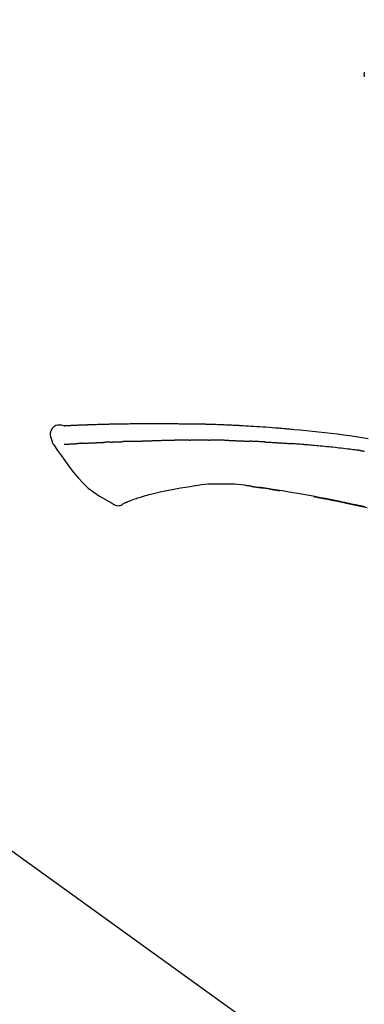
# Model space of a CAD drawing. Extents: x 0 to 26473, y -25 to 8845.
# Drawn here: x 20540 to 20582, y 3062 to 3184 of the extents above; entities that cross this region are included whole.
import ezdxf

# ---------------------------------------------------------------- set-up
doc = ezdxf.new("R2010")
doc.units = 0
doc.header["$LTSCALE"] = 50
doc.header["$MEASUREMENT"] = 0
doc.layers.get('0').update_dxf_attribs({"linetype": 'CONTINUOUS'})
doc.layers.get('DEFPOINTS').update_dxf_attribs({"color": 146, "linetype": 'CONTINUOUS'})
doc.layers.add('150-機器', color=8, linetype='CONTINUOUS')
doc.layers.add('166-寸法B', color=11, linetype='CONTINUOUS')
doc.styles.add('KH001', font='txt')
doc.dimstyles.new('KH1xx030', dxfattribs={"dimscale": 30, "dimtxt": 2, "dimasz": 0.6, "dimexe": 0.3, "dimexo": 1.2, "dimgap": 0.5, "dimtad": 3, "dimdec": 1, "dimdsep": 46, "dimlunit": 6, "dimtxsty": 'KH001', "dimblk": 'DOT', "dimcen": 1, "dimdle": 1, "dimclrd": 256, "dimclre": 256, "dimclrt": 256, "dimadec": 0, "dimazin": 0, "dimtfac": 1, "dimtdec": 1, "dimtix": 1, "dimtmove": 2, "dimatfit": 3, "dimldrblk": 'CLOSEDBLANK', "dimfxl": 1, "dimtolj": 1, "dimtzin": 0, "dimlwd": -1, "dimlwe": -1, "dimarcsym": 0})

# ---------------------------------------------------------------- blocks, each defined once
blk = doc.blocks.new('F402_D')
at = {"layer": '150-機器', "color": 13, "linetype": 'Continuous'}
blk.add_line((-158.24, 175.21), (-38.21, 88.74), dxfattribs=at)
for points in [[(-87.63, 251.81), (-87.64, 251.76), (-87.65, 251.72), (-87.66, 251.67), (-87.67, 251.62), (-87.68, 251.57), (-87.68, 251.52), (-87.68, 251.47), (-87.67, 251.43), (-87.67, 251.37), (-87.66, 251.32), (-87.65, 251.27), (-87.64, 251.22)], [(-124.74, 208.17), (-124.99, 208.22), (-125.24, 208.24), (-125.48, 208.24), (-125.71, 208.18), (-125.96, 208.03), (-126.17, 207.81), (-126.32, 207.54), (-126.4, 207.25), (-126.41, 207.03), (-126.36, 206.8), (-126.29, 206.58), (-126.21, 206.35)], [(-124.74, 208.17), (-124.74, 208.17), (-124.74, 208.17), (-124.74, 208.17), (-124.74, 208.17), (-124.73, 208.18), (-124.72, 208.18), (-124.71, 208.18), (-124.69, 208.17), (-124.63, 208.16), (-124.58, 208.17), (-124.53, 208.18), (-124.48, 208.19), (-124.41, 208.19), (-124.35, 208.19), (-124.28, 208.2), (-124.21, 208.2), (-124.16, 208.2), (-124.11, 208.2), (-124.06, 208.21), (-124.01, 208.21), (-124, 208.21), (-123.98, 208.21), (-123.97, 208.21), (-123.95, 208.21), (-123.95, 208.21), (-123.95, 208.21), (-123.95, 208.21), (-123.95, 208.21), (-123.94, 208.21), (-123.94, 208.21), (-123.94, 208.21), (-123.94, 208.21), (-123.94, 208.21), (-123.94, 208.21), (-123.94, 208.21), (-123.94, 208.21), (-123.94, 208.21), (-123.93, 208.21), (-123.93, 208.21), (-123.93, 208.21), (-123.93, 208.21), (-123.93, 208.21), (-123.93, 208.21), (-123.93, 208.21), (-123.93, 208.21), (-123.93, 208.21), (-123.92, 208.21), (-123.92, 208.21), (-123.92, 208.21), (-123.92, 208.21), (-123.92, 208.21), (-123.92, 208.21), (-123.92, 208.21), (-123.92, 208.21), (-123.92, 208.21), (-123.91, 208.21), (-123.91, 208.21), (-123.9, 208.21), (-123.9, 208.21), (-123.89, 208.21), (-123.88, 208.21), (-123.86, 208.21), (-123.84, 208.22), (-123.83, 208.22), (-123.8, 208.22), (-123.77, 208.22), (-123.75, 208.22), (-123.72, 208.22), (-123.68, 208.22), (-123.64, 208.22), (-123.6, 208.23), (-123.56, 208.23), (-123.47, 208.23), (-123.39, 208.24), (-123.31, 208.24), (-123.22, 208.24), (-123.12, 208.25), (-123.01, 208.25), (-122.9, 208.26), (-122.79, 208.26), (-122.7, 208.26), (-122.61, 208.27), (-122.52, 208.27), (-122.43, 208.27), (-122.4, 208.27), (-122.36, 208.28), (-122.33, 208.28), (-122.3, 208.28), (-122.29, 208.28), (-122.29, 208.28), (-122.29, 208.28), (-122.29, 208.28), (-122.28, 208.28), (-122.28, 208.28), (-122.28, 208.28), (-122.28, 208.28), (-122.28, 208.28), (-122.28, 208.28), (-122.28, 208.28), (-122.28, 208.28), (-122.28, 208.28), (-122.27, 208.28), (-122.27, 208.28), (-122.27, 208.28), (-122.27, 208.28), (-122.27, 208.28), (-122.27, 208.28), (-122.27, 208.28), (-122.27, 208.28), (-122.26, 208.28), (-122.26, 208.28), (-122.26, 208.28), (-122.25, 208.28), (-122.24, 208.28), (-122.23, 208.28), (-122.22, 208.28), (-122.2, 208.28), (-122.17, 208.28), (-122.15, 208.28), (-122.12, 208.28), (-122.08, 208.28), (-122.04, 208.29), (-122.01, 208.29), (-121.97, 208.29), (-121.93, 208.29), (-121.9, 208.29), (-121.86, 208.29), (-121.83, 208.29), (-121.8, 208.29), (-121.77, 208.3), (-121.74, 208.3), (-121.71, 208.3), (-121.68, 208.3), (-121.65, 208.3), (-121.62, 208.3), (-121.59, 208.3), (-121.54, 208.3), (-121.49, 208.31), (-121.43, 208.31), (-121.38, 208.31), (-121.31, 208.31), (-121.23, 208.32), (-121.16, 208.32), (-121.08, 208.32), (-120.98, 208.32), (-120.88, 208.33), (-120.77, 208.33), (-120.67, 208.33), (-120.54, 208.34), (-120.42, 208.34), (-120.29, 208.34), (-120.16, 208.35), (-120.05, 208.35), (-119.94, 208.35), (-119.83, 208.36), (-119.71, 208.36), (-119.62, 208.36), (-119.53, 208.36), (-119.44, 208.37), (-119.35, 208.37), (-119.31, 208.37), (-119.26, 208.37), (-119.21, 208.37), (-119.16, 208.37), (-119.06, 208.38), (-118.96, 208.38), (-118.86, 208.38), (-118.76, 208.38), (-118.61, 208.39), (-118.46, 208.39), (-118.31, 208.39), (-118.16, 208.4), (-117.98, 208.4), (-117.8, 208.4), (-117.61, 208.41), (-117.43, 208.41), (-117.25, 208.41), (-117.07, 208.42), (-116.9, 208.42), (-116.72, 208.42), (-116.52, 208.43), (-116.32, 208.43), (-116.11, 208.43), (-115.91, 208.44), (-115.68, 208.44), (-115.44, 208.44), (-115.2, 208.44), (-114.96, 208.45), (-114.69, 208.45), (-114.42, 208.45), (-114.15, 208.45), (-113.88, 208.45), (-113.6, 208.45), (-113.31, 208.45), (-113.03, 208.45), (-112.74, 208.45), (-112.48, 208.45), (-112.21, 208.45), (-111.95, 208.45), (-111.68, 208.45), (-111.46, 208.44), (-111.24, 208.44), (-111.02, 208.44), (-110.8, 208.43), (-110.65, 208.43), (-110.49, 208.42), (-110.33, 208.42), (-110.17, 208.42), (-110.05, 208.42), (-109.92, 208.41), (-109.8, 208.41), (-109.67, 208.41), (-109.57, 208.41), (-109.46, 208.41), (-109.36, 208.41), (-109.25, 208.4), (-109.14, 208.4), (-109.03, 208.4), (-108.91, 208.4), (-108.8, 208.4), (-108.67, 208.4), (-108.54, 208.4), (-108.41, 208.4), (-108.29, 208.4), (-108.15, 208.39), (-108.02, 208.39), (-107.88, 208.39), (-107.75, 208.39), (-107.63, 208.38), (-107.52, 208.38), (-107.4, 208.38), (-107.28, 208.38), (-107.18, 208.37), (-107.07, 208.37), (-106.96, 208.37), (-106.85, 208.37), (-106.7, 208.36), (-106.56, 208.36), (-106.42, 208.35), (-106.27, 208.35), (-106.09, 208.34), (-105.91, 208.34), (-105.73, 208.33), (-105.55, 208.32), (-105.34, 208.32), (-105.13, 208.31), (-104.92, 208.3), (-104.71, 208.29), (-104.53, 208.28), (-104.35, 208.28), (-104.17, 208.27), (-103.99, 208.26), (-103.84, 208.25), (-103.7, 208.24), (-103.55, 208.24), (-103.41, 208.23), (-103.32, 208.23), (-103.22, 208.22), (-103.13, 208.22), (-103.04, 208.21), (-102.99, 208.21), (-102.94, 208.21), (-102.88, 208.2), (-102.83, 208.2), (-102.8, 208.2), (-102.78, 208.2), (-102.76, 208.2), (-102.74, 208.2), (-102.7, 208.19), (-102.66, 208.19), (-102.63, 208.19), (-102.59, 208.19), (-102.26, 208.17), (-101.93, 208.15), (-101.6, 208.13), (-101.27, 208.11), (-100.89, 208.09), (-100.52, 208.07), (-100.15, 208.04), (-99.78, 208.01), (-99.39, 207.98), (-98.99, 207.95), (-98.59, 207.92), (-98.19, 207.89), (-98.05, 207.87), (-97.91, 207.86), (-97.76, 207.85), (-97.62, 207.84), (-97.48, 207.83), (-97.33, 207.81), (-97.19, 207.8), (-97.05, 207.79), (-96.86, 207.77), (-96.68, 207.75), (-96.49, 207.74), (-96.31, 207.72), (-95.55, 207.65), (-94.79, 207.58), (-94.04, 207.51), (-93.28, 207.43), (-92.51, 207.34), (-91.73, 207.25), (-90.95, 207.15), (-90.18, 207.05), (-89.42, 206.94), (-88.67, 206.83), (-87.91, 206.72), (-87.16, 206.61)], [(-124.67, 208.17), (-124.66, 208.18), (-124.65, 208.18), (-124.64, 208.18), (-124.62, 208.18), (-124.59, 208.18), (-124.55, 208.18), (-124.52, 208.18), (-124.48, 208.19), (-124.41, 208.19), (-124.35, 208.19), (-124.28, 208.2), (-124.21, 208.2), (-124.16, 208.2), (-124.11, 208.2), (-124.06, 208.21), (-124.01, 208.21), (-124, 208.21), (-123.98, 208.21), (-123.97, 208.21), (-123.95, 208.21), (-123.95, 208.21), (-123.95, 208.21), (-123.95, 208.21), (-123.95, 208.21), (-123.94, 208.21), (-123.94, 208.21), (-123.94, 208.21), (-123.94, 208.21), (-123.94, 208.21), (-123.94, 208.21), (-123.94, 208.21), (-123.94, 208.21), (-123.94, 208.21), (-123.93, 208.21), (-123.93, 208.21), (-123.93, 208.21), (-123.93, 208.21), (-123.93, 208.21), (-123.93, 208.21), (-123.93, 208.21), (-123.93, 208.21), (-123.93, 208.21), (-123.92, 208.21), (-123.92, 208.21), (-123.92, 208.21), (-123.92, 208.21), (-123.92, 208.21), (-123.92, 208.21), (-123.92, 208.21), (-123.92, 208.21), (-123.92, 208.21), (-123.91, 208.21), (-123.91, 208.21), (-123.9, 208.21), (-123.9, 208.21), (-123.89, 208.21), (-123.88, 208.21), (-123.86, 208.21), (-123.84, 208.22), (-123.83, 208.22), (-123.8, 208.22), (-123.77, 208.22), (-123.75, 208.22), (-123.72, 208.22), (-123.68, 208.22), (-123.64, 208.22), (-123.6, 208.23), (-123.56, 208.23), (-123.52, 208.23), (-123.49, 208.23), (-123.45, 208.23), (-123.41, 208.23), (-123.39, 208.24), (-123.36, 208.24), (-123.34, 208.24), (-123.31, 208.24), (-123.31, 208.24), (-123.31, 208.24), (-123.31, 208.24), (-123.31, 208.24)], [(-126.21, 206.35), (-126.2, 206.31), (-126.19, 206.26), (-126.18, 206.22), (-126.17, 206.17), (-126.15, 206.12), (-126.14, 206.08), (-126.12, 206.03), (-126.09, 205.99), (-126.07, 205.94), (-126.04, 205.9), (-126.01, 205.86), (-125.97, 205.81)], [(-125.97, 205.82), (-125.49, 205.12), (-125, 204.43), (-124.51, 203.74), (-124.01, 203.05), (-123.48, 202.36), (-122.93, 201.69), (-122.34, 201.06), (-121.71, 200.47), (-121.03, 199.96), (-120.32, 199.49), (-119.58, 199.06), (-118.83, 198.64)], [(-124.67, 205.88), (-124.66, 205.88), (-124.65, 205.88), (-124.64, 205.89), (-124.62, 205.89), (-124.6, 205.89), (-124.57, 205.89), (-124.55, 205.89), (-124.52, 205.89), (-124.49, 205.89), (-124.45, 205.89), (-124.41, 205.9), (-124.37, 205.9), (-124.32, 205.9), (-124.28, 205.9), (-124.24, 205.91), (-124.2, 205.91), (-124.15, 205.91), (-124.11, 205.91), (-124.06, 205.91), (-124.02, 205.92), (-123.97, 205.92), (-123.92, 205.92), (-123.88, 205.92), (-123.83, 205.93), (-123.79, 205.93), (-123.75, 205.93), (-123.71, 205.93), (-123.67, 205.93), (-123.64, 205.94), (-123.61, 205.94), (-123.58, 205.94), (-123.54, 205.94), (-123.52, 205.94), (-123.5, 205.94), (-123.48, 205.94), (-123.46, 205.95), (-123.44, 205.95), (-123.41, 205.95), (-123.39, 205.95), (-123.37, 205.95), (-123.35, 205.95), (-123.34, 205.95), (-123.32, 205.95), (-123.3, 205.95), (-123.3, 205.95), (-123.29, 205.96), (-123.28, 205.96), (-123.27, 205.96)], [(-123.27, 205.96), (-123.26, 205.96), (-123.25, 205.96), (-123.25, 205.96), (-123.24, 205.96), (-123.22, 205.96), (-123.2, 205.96), (-123.18, 205.96), (-123.17, 205.96), (-123.14, 205.96), (-123.11, 205.97), (-123.08, 205.97), (-123.06, 205.97), (-123.04, 205.97), (-123.02, 205.97), (-123, 205.97), (-122.98, 205.97), (-122.97, 205.97), (-122.96, 205.97), (-122.95, 205.97), (-122.94, 205.98)], [(-122.4, 206), (-122.41, 206), (-122.42, 206), (-122.43, 206), (-122.44, 206), (-122.46, 206), (-122.48, 206), (-122.5, 206), (-122.52, 206), (-122.54, 205.99), (-122.57, 205.99), (-122.6, 205.99), (-122.63, 205.99), (-122.66, 205.99), (-122.68, 205.99), (-122.71, 205.99), (-122.74, 205.99), (-122.76, 205.98), (-122.79, 205.98), (-122.81, 205.98), (-122.84, 205.98), (-122.86, 205.98), (-122.87, 205.98), (-122.89, 205.98), (-122.91, 205.98), (-122.91, 205.98), (-122.92, 205.98), (-122.93, 205.98), (-122.94, 205.98)], [(-122.4, 206), (-122.38, 206), (-122.37, 206), (-122.35, 206), (-122.33, 206), (-122.3, 206.01), (-122.26, 206.01), (-122.22, 206.01), (-122.19, 206.01), (-122.13, 206.01), (-122.07, 206.02), (-122.02, 206.02), (-121.96, 206.02), (-121.9, 206.02), (-121.84, 206.03), (-121.78, 206.03), (-121.72, 206.03), (-121.66, 206.03), (-121.59, 206.04), (-121.53, 206.04), (-121.46, 206.04), (-121.4, 206.05), (-121.33, 206.05), (-121.26, 206.05), (-121.19, 206.05), (-121.13, 206.06), (-121.07, 206.06), (-121.01, 206.06), (-120.95, 206.06), (-120.9, 206.07), (-120.85, 206.07), (-120.8, 206.07), (-120.75, 206.07), (-120.71, 206.07), (-120.67, 206.08), (-120.63, 206.08), (-120.59, 206.08), (-120.56, 206.08), (-120.52, 206.08), (-120.49, 206.08), (-120.45, 206.08), (-120.43, 206.08), (-120.4, 206.08), (-120.38, 206.09), (-120.35, 206.09), (-120.34, 206.09), (-120.33, 206.09), (-120.32, 206.09), (-120.31, 206.09)], [(-120.31, 206.09), (-120.3, 206.09), (-120.29, 206.09), (-120.28, 206.09), (-120.28, 206.09), (-120.26, 206.09), (-120.24, 206.09), (-120.22, 206.09), (-120.21, 206.09), (-120.18, 206.09), (-120.15, 206.09), (-120.12, 206.09), (-120.09, 206.1), (-120.06, 206.1), (-120.03, 206.1), (-120, 206.1), (-119.97, 206.1), (-119.94, 206.1), (-119.92, 206.1), (-119.9, 206.11), (-119.87, 206.11), (-119.86, 206.11), (-119.85, 206.11), (-119.84, 206.11), (-119.83, 206.11)], [(-118.9, 206.14), (-118.92, 206.14), (-118.93, 206.14), (-118.94, 206.14), (-118.96, 206.14), (-118.98, 206.14), (-119.01, 206.14), (-119.04, 206.14), (-119.07, 206.14), (-119.12, 206.14), (-119.18, 206.13), (-119.23, 206.13), (-119.29, 206.13), (-119.35, 206.13), (-119.42, 206.12), (-119.48, 206.12), (-119.54, 206.12), (-119.59, 206.12), (-119.64, 206.11), (-119.69, 206.11), (-119.74, 206.11), (-119.76, 206.11), (-119.78, 206.11), (-119.8, 206.11), (-119.83, 206.11)], [(-118.9, 206.14), (-118.88, 206.15), (-118.87, 206.15), (-118.85, 206.15), (-118.83, 206.15), (-118.79, 206.15), (-118.76, 206.15), (-118.72, 206.15), (-118.68, 206.15), (-118.63, 206.16), (-118.58, 206.16), (-118.53, 206.16), (-118.48, 206.16), (-118.43, 206.16), (-118.38, 206.17), (-118.33, 206.17), (-118.28, 206.17), (-118.25, 206.17), (-118.22, 206.17), (-118.18, 206.17), (-118.15, 206.17), (-118.14, 206.17), (-118.12, 206.18), (-118.11, 206.18), (-118.09, 206.18)], [(-118.09, 206.18), (-118.07, 206.18), (-118.06, 206.18), (-118.04, 206.18), (-118.02, 206.18), (-117.99, 206.18), (-117.96, 206.18), (-117.92, 206.18), (-117.89, 206.18), (-117.85, 206.18), (-117.8, 206.19), (-117.75, 206.19), (-117.71, 206.19), (-117.67, 206.19), (-117.63, 206.19), (-117.59, 206.19), (-117.55, 206.19), (-117.52, 206.2), (-117.5, 206.2), (-117.47, 206.2), (-117.45, 206.2), (-117.44, 206.2), (-117.43, 206.2), (-117.42, 206.2), (-117.41, 206.2)], [(-116.4, 206.24), (-116.42, 206.23), (-116.43, 206.23), (-116.44, 206.23), (-116.46, 206.23), (-116.49, 206.23), (-116.52, 206.23), (-116.54, 206.23), (-116.57, 206.23), (-116.61, 206.23), (-116.66, 206.23), (-116.7, 206.22), (-116.74, 206.22), (-116.78, 206.22), (-116.82, 206.22), (-116.87, 206.22), (-116.91, 206.22), (-116.95, 206.22), (-116.99, 206.21), (-117.03, 206.21), (-117.08, 206.21), (-117.12, 206.21), (-117.16, 206.21), (-117.2, 206.21), (-117.24, 206.2), (-117.27, 206.2), (-117.3, 206.2), (-117.32, 206.2), (-117.35, 206.2), (-117.36, 206.2), (-117.38, 206.2), (-117.39, 206.2), (-117.41, 206.2)], [(-116.4, 206.24), (-116.39, 206.24), (-116.37, 206.24), (-116.35, 206.24), (-116.34, 206.24), (-116.3, 206.24), (-116.27, 206.24), (-116.24, 206.24), (-116.21, 206.24), (-116.16, 206.24), (-116.11, 206.25), (-116.06, 206.25), (-116.01, 206.25), (-115.96, 206.25), (-115.91, 206.25), (-115.86, 206.25), (-115.82, 206.26), (-115.77, 206.26), (-115.72, 206.26), (-115.67, 206.26), (-115.62, 206.26), (-115.57, 206.27), (-115.52, 206.27), (-115.47, 206.27), (-115.42, 206.27), (-115.37, 206.27), (-115.32, 206.27), (-115.27, 206.28), (-115.22, 206.28), (-115.17, 206.28), (-115.12, 206.28), (-115.07, 206.28), (-115.02, 206.29), (-114.97, 206.29), (-114.92, 206.29), (-114.86, 206.29), (-114.81, 206.29), (-114.76, 206.3), (-114.71, 206.3), (-114.66, 206.3), (-114.61, 206.3), (-114.58, 206.3), (-114.54, 206.3), (-114.51, 206.3), (-114.47, 206.31), (-114.46, 206.31), (-114.44, 206.31), (-114.42, 206.31), (-114.41, 206.31)], [(-114.41, 206.31), (-114.38, 206.31), (-114.35, 206.31), (-114.33, 206.31), (-114.3, 206.31), (-114.25, 206.31), (-114.2, 206.32), (-114.15, 206.32), (-114.09, 206.32), (-114.01, 206.32), (-113.92, 206.32), (-113.83, 206.33), (-113.74, 206.33), (-113.64, 206.33), (-113.53, 206.34), (-113.42, 206.34), (-113.32, 206.34), (-113.19, 206.35), (-113.07, 206.35), (-112.95, 206.35), (-112.82, 206.36), (-112.71, 206.36), (-112.59, 206.37), (-112.47, 206.37), (-112.36, 206.37), (-112.28, 206.37), (-112.2, 206.38), (-112.11, 206.38), (-112.03, 206.38), (-111.98, 206.38), (-111.94, 206.38), (-111.89, 206.39), (-111.84, 206.39), (-111.81, 206.39), (-111.78, 206.39), (-111.75, 206.39), (-111.72, 206.38), (-111.7, 206.38), (-111.68, 206.38), (-111.66, 206.38), (-111.63, 206.38), (-111.62, 206.38), (-111.61, 206.38), (-111.6, 206.38), (-111.59, 206.38)], [(-111.59, 206.38), (-111.58, 206.38), (-111.56, 206.38), (-111.55, 206.38), (-111.54, 206.38), (-111.51, 206.38), (-111.48, 206.38), (-111.45, 206.38), (-111.42, 206.38), (-111.38, 206.38), (-111.34, 206.38), (-111.29, 206.38), (-111.25, 206.38), (-111.22, 206.38), (-111.19, 206.38), (-111.16, 206.38), (-111.13, 206.38), (-111.12, 206.38), (-111.11, 206.38), (-111.09, 206.38), (-111.08, 206.38)], [(-110.05, 206.4), (-110.09, 206.4), (-110.14, 206.4), (-110.18, 206.4), (-110.22, 206.4), (-110.31, 206.39), (-110.39, 206.39), (-110.48, 206.39), (-110.56, 206.39), (-110.65, 206.39), (-110.73, 206.39), (-110.82, 206.39), (-110.91, 206.39), (-110.95, 206.39), (-110.99, 206.39), (-111.03, 206.39), (-111.08, 206.38)], [(-109.27, 206.4), (-109.31, 206.4), (-109.36, 206.4), (-109.41, 206.4), (-109.46, 206.4), (-109.52, 206.4), (-109.59, 206.4), (-109.65, 206.4), (-109.72, 206.4), (-109.78, 206.4), (-109.85, 206.4), (-109.92, 206.4), (-109.98, 206.4), (-110, 206.4), (-110.02, 206.4), (-110.03, 206.4), (-110.05, 206.4)], [(-109.27, 206.4), (-109.24, 206.4), (-109.21, 206.4), (-109.19, 206.4), (-109.16, 206.4), (-109.11, 206.4), (-109.06, 206.41), (-109, 206.41), (-108.95, 206.41), (-108.87, 206.41), (-108.78, 206.41), (-108.7, 206.41), (-108.61, 206.41), (-108.52, 206.41), (-108.43, 206.41), (-108.34, 206.41), (-108.25, 206.41), (-108.18, 206.41), (-108.12, 206.41), (-108.05, 206.41), (-107.99, 206.41), (-107.96, 206.41), (-107.92, 206.41), (-107.89, 206.41), (-107.86, 206.41)], [(-107.86, 206.41), (-107.81, 206.41), (-107.77, 206.41), (-107.72, 206.41), (-107.67, 206.41), (-107.58, 206.41), (-107.48, 206.41), (-107.38, 206.41), (-107.29, 206.41), (-107.19, 206.41), (-107.1, 206.41), (-107, 206.41), (-106.9, 206.41), (-106.85, 206.4), (-106.8, 206.4), (-106.75, 206.4), (-106.7, 206.4)], [(-104.37, 206.35), (-104.4, 206.35), (-104.43, 206.35), (-104.45, 206.35), (-104.48, 206.35), (-104.53, 206.36), (-104.58, 206.36), (-104.64, 206.36), (-104.69, 206.36), (-104.81, 206.36), (-104.94, 206.37), (-105.07, 206.37), (-105.19, 206.38), (-105.36, 206.38), (-105.53, 206.39), (-105.69, 206.39), (-105.86, 206.39), (-106, 206.4), (-106.14, 206.4), (-106.29, 206.4), (-106.43, 206.4), (-106.5, 206.4), (-106.57, 206.4), (-106.63, 206.4), (-106.7, 206.4)], [(-104.37, 206.35), (-104.34, 206.35), (-104.3, 206.35), (-104.26, 206.35), (-104.23, 206.35), (-104.15, 206.34), (-104.08, 206.34), (-104, 206.34), (-103.92, 206.34), (-103.8, 206.33), (-103.68, 206.33), (-103.56, 206.33), (-103.44, 206.32), (-103.36, 206.32), (-103.27, 206.32), (-103.19, 206.31), (-103.11, 206.31), (-103.06, 206.31), (-103.02, 206.3), (-102.97, 206.3), (-102.93, 206.3)], [(-102.93, 206.3), (-102.88, 206.3), (-102.83, 206.3), (-102.79, 206.3), (-102.74, 206.29), (-102.64, 206.29), (-102.54, 206.29), (-102.45, 206.28), (-102.35, 206.28), (-102.25, 206.27), (-102.15, 206.27), (-102.05, 206.26), (-101.95, 206.26), (-101.9, 206.25), (-101.85, 206.25), (-101.8, 206.25), (-101.75, 206.25)], [(-99.94, 206.16), (-99.99, 206.16), (-100.04, 206.17), (-100.09, 206.17), (-100.14, 206.17), (-100.24, 206.18), (-100.34, 206.18), (-100.44, 206.19), (-100.54, 206.19), (-100.69, 206.2), (-100.84, 206.21), (-100.99, 206.21), (-101.15, 206.22), (-101.25, 206.22), (-101.35, 206.23), (-101.45, 206.23), (-101.55, 206.24), (-101.6, 206.24), (-101.65, 206.24), (-101.7, 206.24), (-101.75, 206.25)], [(-99.94, 206.16), (-99.9, 206.16), (-99.85, 206.16), (-99.81, 206.15), (-99.76, 206.15), (-99.67, 206.15), (-99.58, 206.14), (-99.5, 206.14), (-99.41, 206.13), (-99.27, 206.13), (-99.14, 206.12), (-99, 206.11), (-98.87, 206.1), (-98.74, 206.09), (-98.6, 206.09), (-98.47, 206.08), (-98.34, 206.07), (-98.21, 206.06), (-98.07, 206.05), (-97.94, 206.05), (-97.81, 206.04), (-97.67, 206.03), (-97.54, 206.02), (-97.41, 206.01), (-97.28, 206), (-97.19, 206), (-97.1, 205.99), (-97.01, 205.98), (-96.92, 205.98), (-96.88, 205.97), (-96.84, 205.97), (-96.79, 205.97), (-96.75, 205.96)], [(-88.15, 205.1), (-88.23, 205.11), (-88.32, 205.12), (-88.4, 205.13), (-88.49, 205.14), (-88.66, 205.17), (-88.84, 205.19), (-89.01, 205.21), (-89.18, 205.23), (-89.44, 205.26), (-89.7, 205.29), (-89.96, 205.32), (-90.22, 205.35), (-90.48, 205.38), (-90.73, 205.41), (-90.99, 205.44), (-91.25, 205.47), (-91.51, 205.5), (-91.77, 205.52), (-92.03, 205.55), (-92.29, 205.58), (-92.55, 205.6), (-92.81, 205.63), (-93.07, 205.65), (-93.33, 205.68), (-93.55, 205.7), (-93.77, 205.72), (-93.99, 205.74), (-94.21, 205.76), (-94.4, 205.78), (-94.59, 205.79), (-94.77, 205.81), (-94.96, 205.82), (-95.11, 205.84), (-95.26, 205.85), (-95.4, 205.86), (-95.55, 205.87), (-95.7, 205.88), (-95.85, 205.9), (-96, 205.91), (-96.15, 205.92), (-96.25, 205.93), (-96.35, 205.93), (-96.45, 205.94), (-96.55, 205.95), (-96.6, 205.95), (-96.65, 205.96), (-96.7, 205.96), (-96.75, 205.96)], [(-88.15, 205.1), (-88.1, 205.09), (-88.06, 205.09), (-88.01, 205.08), (-87.96, 205.08), (-87.87, 205.07), (-87.78, 205.05), (-87.69, 205.04), (-87.6, 205.03)], [(-108.52, 200.74), (-109.12, 200.64), (-109.72, 200.54), (-110.33, 200.44), (-110.93, 200.34)], [(-105.31, 200.96), (-105.72, 200.97), (-106.13, 200.97), (-106.54, 200.96), (-106.95, 200.94), (-107.34, 200.9), (-107.73, 200.85), (-108.13, 200.8), (-108.52, 200.74)], [(-102.03, 200.75), (-102.44, 200.81), (-102.85, 200.87), (-103.26, 200.92), (-103.66, 200.95), (-104.08, 200.97), (-104.49, 200.97), (-104.9, 200.97), (-105.31, 200.96)], [(-101.6, 200.69), (-101.65, 200.7), (-101.71, 200.71), (-101.77, 200.72), (-101.83, 200.73), (-101.89, 200.74), (-101.94, 200.74), (-102, 200.75), (-102.06, 200.76), (-102.12, 200.76), (-102.18, 200.77), (-102.24, 200.78), (-102.29, 200.78)], [(-101.6, 200.69), (-101.59, 200.69), (-101.58, 200.69), (-101.58, 200.69), (-101.57, 200.69), (-101.56, 200.69), (-101.54, 200.69), (-101.53, 200.69), (-101.52, 200.68), (-101.5, 200.68), (-101.49, 200.68), (-101.47, 200.68), (-101.45, 200.67), (-101.44, 200.67), (-101.43, 200.67), (-101.42, 200.67), (-101.4, 200.67), (-101.38, 200.66), (-101.36, 200.66), (-101.34, 200.66), (-101.31, 200.65), (-101.28, 200.65), (-101.25, 200.64), (-101.21, 200.64), (-101.18, 200.63), (-101.14, 200.63), (-101.09, 200.62), (-101.05, 200.62), (-101.01, 200.61), (-100.96, 200.6), (-100.92, 200.6), (-100.87, 200.59), (-100.83, 200.58), (-100.79, 200.58), (-100.74, 200.57), (-100.7, 200.56), (-100.66, 200.56), (-100.61, 200.55), (-100.57, 200.54), (-100.53, 200.54), (-100.48, 200.53), (-100.44, 200.52), (-100.39, 200.52), (-100.35, 200.51), (-100.3, 200.5), (-100.27, 200.5), (-100.24, 200.49), (-100.21, 200.49), (-100.18, 200.49), (-100.16, 200.48), (-100.15, 200.48), (-100.13, 200.48), (-100.11, 200.48)], [(-114.02, 199.68), (-114.24, 199.62), (-114.47, 199.56), (-114.7, 199.5), (-114.93, 199.43), (-115.1, 199.38), (-115.27, 199.32), (-115.44, 199.27), (-115.61, 199.21)], [(-112.65, 200), (-112.99, 199.92), (-113.33, 199.84), (-113.67, 199.76), (-114.02, 199.68)], [(-110.93, 200.34), (-111.36, 200.25), (-111.79, 200.17), (-112.22, 200.08), (-112.65, 200)], [(-99.27, 200.35), (-99.28, 200.35), (-99.29, 200.35), (-99.3, 200.35), (-99.31, 200.35), (-99.38, 200.36), (-99.46, 200.37), (-99.53, 200.39), (-99.61, 200.4), (-99.71, 200.41), (-99.82, 200.43), (-99.92, 200.45), (-100.03, 200.46), (-100.13, 200.48), (-100.22, 200.49), (-100.32, 200.51), (-100.42, 200.52), (-100.45, 200.53), (-100.48, 200.53), (-100.51, 200.54), (-100.54, 200.54)], [(-100.17, 200.48), (-100.2, 200.49), (-100.24, 200.49), (-100.27, 200.5), (-100.3, 200.5), (-100.33, 200.51), (-100.36, 200.51), (-100.39, 200.52), (-100.42, 200.52), (-100.45, 200.53), (-100.48, 200.53), (-100.51, 200.54), (-100.54, 200.54)], [(-87.56, 198.14), (-87.73, 198.18), (-87.92, 198.22), (-88.11, 198.27), (-88.31, 198.31), (-88.5, 198.35), (-88.74, 198.4), (-88.98, 198.45), (-89.22, 198.5), (-89.46, 198.55), (-89.75, 198.62), (-90.04, 198.68), (-90.34, 198.74), (-90.63, 198.8), (-91.23, 198.92), (-91.84, 199.04), (-92.44, 199.17), (-93.05, 199.28), (-93.74, 199.42), (-94.44, 199.54), (-95.14, 199.67), (-95.83, 199.79), (-96.47, 199.9), (-97.1, 200), (-97.74, 200.11), (-98.37, 200.21), (-98.65, 200.25), (-98.92, 200.29), (-99.19, 200.33), (-99.46, 200.38), (-99.54, 200.39), (-99.62, 200.4), (-99.7, 200.41), (-99.78, 200.42), (-99.8, 200.43), (-99.83, 200.43), (-99.86, 200.44), (-99.89, 200.44), (-99.89, 200.44), (-99.89, 200.44), (-99.9, 200.44), (-99.9, 200.44), (-99.9, 200.44), (-99.9, 200.44), (-99.9, 200.44), (-99.9, 200.44), (-99.91, 200.44), (-99.91, 200.44), (-99.91, 200.44), (-99.91, 200.44), (-99.91, 200.45), (-99.91, 200.45), (-99.92, 200.45), (-99.92, 200.45), (-99.94, 200.45), (-99.95, 200.45), (-99.97, 200.45), (-99.99, 200.46), (-100.01, 200.46), (-100.03, 200.46), (-100.04, 200.46), (-100.06, 200.47), (-100.08, 200.47), (-100.09, 200.47), (-100.1, 200.47), (-100.12, 200.48)], [(-99.27, 200.35), (-99.27, 200.35), (-99.27, 200.34), (-99.27, 200.34), (-99.26, 200.34), (-99.22, 200.34), (-99.17, 200.33), (-99.13, 200.32), (-99.08, 200.32), (-98.99, 200.3), (-98.9, 200.29), (-98.82, 200.27), (-98.73, 200.26), (-98.62, 200.24), (-98.52, 200.23), (-98.42, 200.21), (-98.31, 200.19), (-98.25, 200.18), (-98.19, 200.17), (-98.13, 200.16), (-98.07, 200.15), (-98.05, 200.15), (-98.03, 200.15), (-98.01, 200.14), (-98, 200.14)], [(-99.27, 200.35), (-99.27, 200.35), (-99.27, 200.35), (-99.27, 200.35), (-99.27, 200.35), (-99.27, 200.35), (-99.27, 200.35), (-99.27, 200.35), (-99.27, 200.35)], [(-93.86, 199.41), (-93.85, 199.41), (-93.85, 199.41), (-93.85, 199.41), (-93.84, 199.41), (-93.73, 199.39), (-93.61, 199.37), (-93.49, 199.34), (-93.38, 199.32), (-93.15, 199.28), (-92.92, 199.23), (-92.7, 199.19), (-92.47, 199.15), (-92.14, 199.08), (-91.81, 199.02), (-91.48, 198.95), (-91.15, 198.88), (-90.59, 198.77), (-90.02, 198.65), (-89.45, 198.53), (-88.89, 198.41), (-88.09, 198.24), (-87.28, 198.06)], [(-118.83, 198.64), (-118.71, 198.55), (-118.6, 198.47), (-118.48, 198.4), (-118.35, 198.34), (-118.21, 198.3), (-118.05, 198.29), (-117.9, 198.3), (-117.76, 198.33), (-117.64, 198.38), (-117.52, 198.44), (-117.42, 198.51), (-117.31, 198.58)], [(-116.85, 198.75), (-116.87, 198.75), (-116.9, 198.74), (-116.92, 198.73), (-116.94, 198.72), (-116.98, 198.7), (-117.01, 198.69), (-117.05, 198.68), (-117.09, 198.66), (-117.12, 198.64), (-117.16, 198.63), (-117.2, 198.61), (-117.24, 198.6), (-117.25, 198.6), (-117.27, 198.6), (-117.28, 198.59), (-117.29, 198.58), (-117.3, 198.57), (-117.3, 198.57), (-117.3, 198.57), (-117.3, 198.57), (-117.3, 198.57), (-117.3, 198.57), (-117.3, 198.57), (-117.3, 198.58)], [(-115.61, 199.21), (-115.81, 199.15), (-116, 199.08), (-116.2, 199.02), (-116.4, 198.94), (-116.51, 198.9), (-116.62, 198.85), (-116.73, 198.81), (-116.85, 198.76)]]:
    blk.add_lwpolyline(points, dxfattribs=at)
blk = doc.blocks.new('_Dot')
at = {"color": 0, "linetype": 'ByBlock', "lineweight": -2}
blk.add_line((-0.5, 0), (-1, 0), dxfattribs=at)
at = {"color": 0, "linetype": 'ByBlock', "const_width": 0.5}
blk.add_lwpolyline([(-0.25, 0, 1), (0.25, 0, 1)], format="xyb", close=True, dxfattribs=at)
blk = doc.blocks.new('*D327')
at = {"layer": '166-寸法B', "transparency": 16777216}
for p, q in [((20090.03, 2959.05), (20090.03, 3341.24)), ((20740.03, 2959.05), (20740.03, 3341.24)), ((20108.03, 3332.24), (20722.03, 3332.24))]:
    blk.add_line(p, q, dxfattribs=at)
at = {"layer": 'DEFPOINTS', "color": 0, "transparency": 16777216}
for p in [(20740.03, 3332.24), (20090.03, 2923.05), (20740.03, 2923.05)]:
    blk.add_point(p, dxfattribs=at)
at = {"layer": '166-寸法B', "transparency": 16777216, "xscale": 18, "yscale": 18, "zscale": 18, "rotation": 180}
blk.add_blockref('_Dot', (20090.03, 3332.24), dxfattribs=at)
at = {"layer": '166-寸法B', "transparency": 16777216, "xscale": 18, "yscale": 18, "zscale": 18}
blk.add_blockref('_Dot', (20740.03, 3332.24), dxfattribs=at)
at = {"layer": '166-寸法B', "transparency": 16777216, "insert": (20415.03, 3377.24), "char_height": 60, "attachment_point": 5, "style": 'KH001'}
blk.add_mtext('\\A1;650', dxfattribs=at)
blk = doc.blocks.new('_ClosedBlank')
at = {"color": 0, "linetype": 'ByBlock', "lineweight": -2}
for p, q in [((-1, 0.1667), (0, 0)), ((-1, 0.1667), (-1, -0.1667)), ((0, 0), (-1, -0.1667))]:
    blk.add_line(p, q, dxfattribs=at)
blk = doc.blocks.new('*D329')
at = {"layer": '166-寸法B', "transparency": 16777216}
for p, q in [((20090.03, 2959.05), (20090.03, 3206.24)), ((20737.03, 2959.05), (20737.03, 3206.24)), ((20719.03, 3197.24), (20108.03, 3197.24))]:
    blk.add_line(p, q, dxfattribs=at)
at = {"layer": 'DEFPOINTS', "color": 0, "transparency": 16777216}
for p in [(20090.03, 3197.24), (20090.03, 2923.05), (20737.03, 2923.05)]:
    blk.add_point(p, dxfattribs=at)
at = {"layer": '166-寸法B', "transparency": 16777216, "xscale": 18, "yscale": 18, "zscale": 18, "rotation": 180}
blk.add_blockref('_Dot', (20090.03, 3197.24), dxfattribs=at)
at = {"layer": '166-寸法B', "transparency": 16777216, "xscale": 18, "yscale": 18, "zscale": 18}
blk.add_blockref('_Dot', (20737.03, 3197.24), dxfattribs=at)
at = {"layer": '166-寸法B', "transparency": 16777216, "insert": (20413.53, 3242.24), "char_height": 60, "attachment_point": 5, "style": 'KH001'}
blk.add_mtext('\\A1;647', dxfattribs=at)

msp = doc.modelspace()

# ---------------------------------------------------------------- block references
at = {"layer": '150-機器'}
msp.add_blockref('F402_D', (20670.03, 2925.74), dxfattribs=at)

# ---------------------------------------------------------------- dimensions: what is measured, and where the dimension line sits
at = {"layer": '166-寸法B'}
for base, p1, p2, picture, middle in [((20740.03, 3332.24), (20090.03, 2923.05), (20740.03, 2923.05), '*D327', (20415.03, 3377.24)), ((20090.03, 3197.24), (20737.03, 2923.05), (20090.03, 2923.05), '*D329', (20413.53, 3242.24))]:
    dim = msp.add_linear_dim(base=base, p1=p1, p2=p2, dimstyle='KH1xx030', dxfattribs=at)
    dim.commit()
    dim.dimension.update_dxf_attribs({"geometry": picture, "text_midpoint": middle})

doc.saveas('drawing.dxf')
